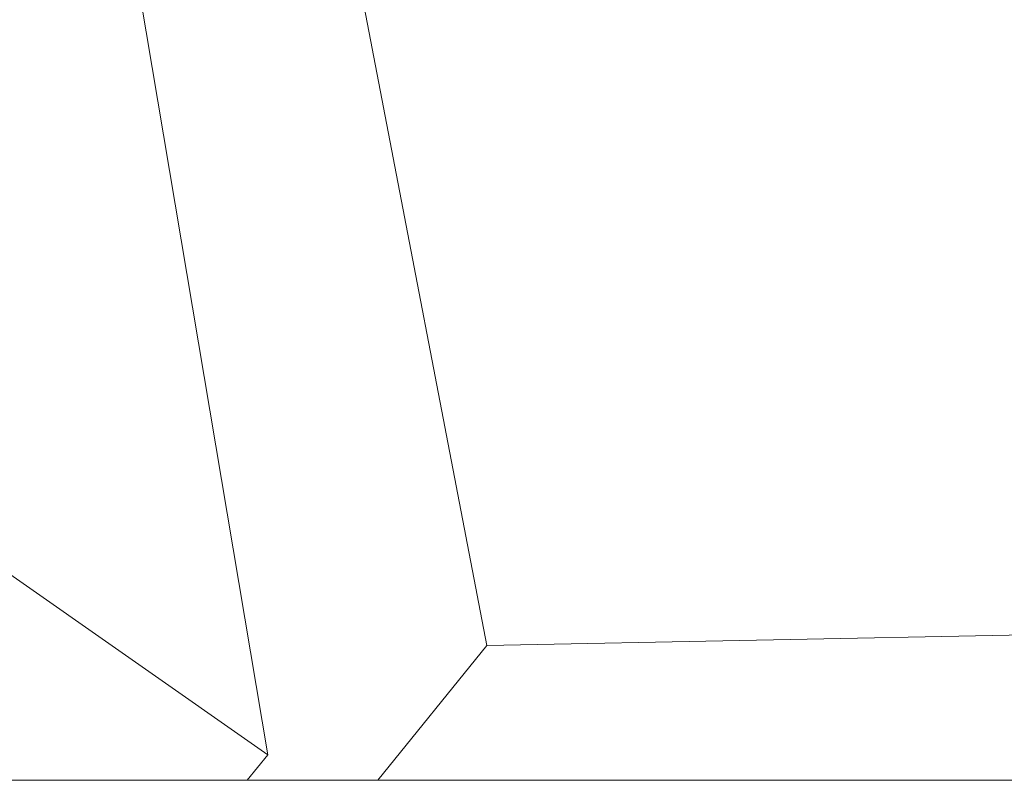
# Model space of a CAD drawing. Units: inches. Extents: x 25676 to 42011, y -46234 to -43325.
# Drawn here: x 34034 to 34200, y -45664 to -45536 of the extents above; entities that cross this region are included whole.
import ezdxf

# ---------------------------------------------------------------- set-up
doc = ezdxf.new("R2010")
doc.units = ezdxf.units.IN
doc.header["$MEASUREMENT"] = 0
doc.styles.get("Standard").update_dxf_attribs({"font": 'arial.ttf'})
doc.dimstyles.new('ISO-25', dxfattribs={"dimscale": 1.5, "dimtxt": 2.5, "dimasz": 2.5, "dimexe": 1.25, "dimexo": 0.625, "dimtad": 1, "dimtxsty": 'Standard', "dimcen": 2.5, "dimadec": 0, "dimazin": 0, "dimtfac": 1, "dimtmove": 0, "dimatfit": 3, "dimfxl": 1, "dimarcsym": 0})

# ---------------------------------------------------------------- blocks, each defined once
blk = doc.blocks.new('*D5')
at = {"color": 0, "lineweight": -2, "transparency": 16777216}
for p, q in [((33257, -43945.44), (33180.13, -43945.44)), ((33182, -45543.62), (33182, -44065.44)), ((33257, -45663.62), (33180.13, -45663.62))]:
    blk.add_line(p, q, dxfattribs=at)
at = {"color": 0, "transparency": 16777216}
for points in [[(33162, -44065.44), (33202, -44065.44), (33182, -43945.44)], [(33162, -45543.62), (33202, -45543.62), (33182, -45663.62)]]:
    blk.add_solid(points, dxfattribs=at)
at = {"layer": 'Defpoints', "color": 0, "transparency": 16777216}
for p in [(33182, -43945.44), (34949.23, -43945.44), (33627.6, -45663.62)]:
    blk.add_point(p, dxfattribs=at)
at = {"color": 0, "lineweight": 15, "transparency": 16777216, "insert": (32992.12, -44804.53), "char_height": 225, "attachment_point": 5, "rotation": 90}
blk.add_mtext('170', dxfattribs=at)
blk = doc.blocks.new('*D6')
at = {"color": 0, "lineweight": -2, "transparency": 16777216}
for p, q in [((33299.05, -43785.48), (33299.05, -43708.6)), ((37350.52, -43785.48), (37350.52, -43708.6)), ((33419.05, -43710.48), (37230.52, -43710.48))]:
    blk.add_line(p, q, dxfattribs=at)
at = {"color": 0, "transparency": 16777216}
for points in [[(33419.05, -43690.48), (33419.05, -43730.48), (33299.05, -43710.48)], [(37230.52, -43690.48), (37230.52, -43730.48), (37350.52, -43710.48)]]:
    blk.add_solid(points, dxfattribs=at)
at = {"layer": 'Defpoints', "color": 0, "transparency": 16777216}
for p in [(37350.52, -43710.48), (33299.05, -45663.62), (37350.52, -45663.62)]:
    blk.add_point(p, dxfattribs=at)
at = {"color": 0, "lineweight": 15, "transparency": 16777216, "insert": (35324.79, -43520.6), "char_height": 225, "attachment_point": 5}
blk.add_mtext('405', dxfattribs=at)

msp = doc.modelspace()

# ---------------------------------------------------------------- linework, layer by layer
at = {"color": 0, "linetype": 'Continuous', "lineweight": 15, "extrusion": (2.22045e-16, 1, 2.22045e-16)}
for p, q in [((34085.733, -45499.536), (34112.901, -45640.973)), ((34076.082, -45659.321), (34049.99, -45504.04)), ((34031.043, -45627.819), (34076.082, -45659.321)), ((34286.637, -45637.517), (34112.901, -45640.973)), ((34112.901, -45640.973), (34094.569, -45663.617)), ((34072.604, -45663.617), (34076.082, -45659.321)), ((34072.604, -45663.617), (33725.029, -45663.617)), ((34094.569, -45663.617), (34072.604, -45663.617)), ((34094.569, -45663.617), (34362.957, -45663.617))]:
    msp.add_line(p, q, dxfattribs=at)

# ---------------------------------------------------------------- dimensions: what is measured, and where the dimension line sits
at = {"lineweight": 15}
dim = msp.add_linear_dim(base=(37350.52, -43710.477), p1=(33299.052, -45663.617), p2=(37350.52, -45663.617), text='405', dimstyle='ISO-25', override={"dimtxt": 150, "dimasz": 80, "dimgap": 50, "dimfxl": 50, "dimfxlon": 1}, dxfattribs=at)
dim.commit()
dim.dimension.update_dxf_attribs({"geometry": '*D6', "text_midpoint": (35324.786, -43520.598)})
dim = msp.add_linear_dim(base=(33182.001, -43945.443), p1=(33627.6, -45663.617), p2=(34949.23, -43945.443), angle=90, text='170', dimstyle='ISO-25', override={"dimtxt": 150, "dimasz": 80, "dimgap": 50, "dimfxl": 50, "dimfxlon": 1}, dxfattribs=at)
dim.commit()
dim.dimension.update_dxf_attribs({"geometry": '*D5', "text_midpoint": (32992.123, -44804.53)})

doc.saveas('drawing.dxf')
